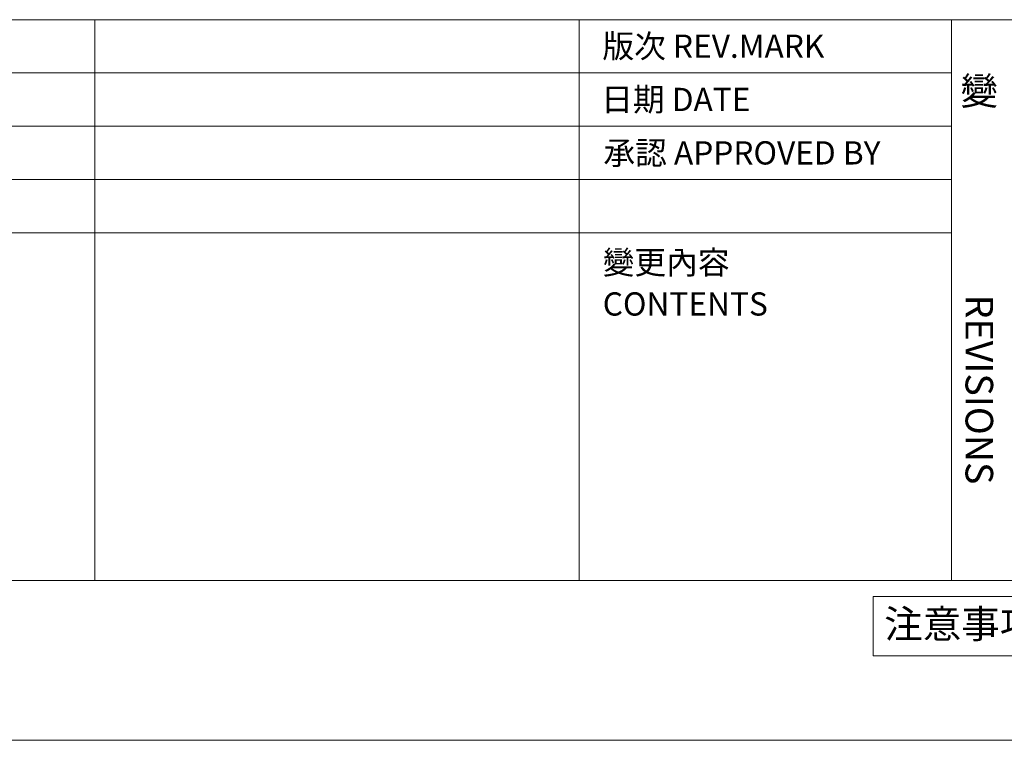
# Model space of a CAD drawing. Units: millimetres. Extents: x 17399 to 56144, y 8631 to 55334.
# Drawn here: x 49861 to 51894, y 44034 to 45522 of the extents above; entities that cross this region are included whole.
import ezdxf

# ---------------------------------------------------------------- set-up
doc = ezdxf.new("R2010")
doc.units = ezdxf.units.MM

msp = doc.modelspace()

# ---------------------------------------------------------------- linework, layer by layer
at = {"color": 0, "lineweight": 13}
for p, q in [((53216.068, 45521.639), (46016.068, 45521.639)), ((53216.068, 45521.639), (46016.068, 45521.639)), ((50016.068, 45521.639), (50016.068, 44363.668)), ((51016.068, 45521.639), (51016.068, 44363.668))]:
    msp.add_line(p, q, dxfattribs=at)
at = {"color": 1, "lineweight": 13}
msp.add_line((53216.068, 45521.639), (46016.068, 45521.639), dxfattribs=at)
at = {"color": 0, "linetype": 'Continuous', "lineweight": 13}
msp.add_line((51785.13, 45521.639), (51785.13, 44363.668), dxfattribs=at)
at = {"color": 7, "linetype": 'Continuous', "lineweight": 13}
for p, q in [((51785.13, 45411.639), (46016.068, 45411.639)), ((51785.13, 45301.639), (46016.068, 45301.639)), ((51785.13, 45191.639), (46016.068, 45191.639)), ((51785.13, 45081.639), (46016.068, 45081.639))]:
    msp.add_line(p, q, dxfattribs=at)
at = {"color": 1, "linetype": 'Continuous', "lineweight": 13}
msp.add_line((40077.233, 44363.668), (55719.24, 44363.668), dxfattribs=at)
at = {"color": 0, "linetype": 'Continuous', "lineweight": 13}
msp.add_lwpolyline([(51623.392, 44207.952), (52001.643, 44207.952), (52001.643, 44330.321), (51623.392, 44330.321), (51623.392, 44207.952)], dxfattribs=at)
at = {"layer": 'Defpoints', "color": 0, "lineweight": 13}
msp.add_line((55867.883, 44033.529), (39930, 44033.529), dxfattribs=at)

# ---------------------------------------------------------------- texts
at = {"lineweight": 13}
for s, height, p in [('版次 REV.MARK', 48, (51064.297, 45442.923)), ('變', 57, (51803.514, 45345.888)), ('日期 DATE', 48, (51061.796, 45332.934)), ('承認 APPROVED BY', 48, (51066.371, 45222.604)), ('變更內容', 48, (51064.823, 44996.272)), ('CONTENTS', 48, (51064.902, 44910.597)), ('注意事項', 58.32, (51646.422, 44244.662))]:
    msp.add_text(s, height=height, dxfattribs=at).set_placement(p)
msp.add_text('REVISIONS', height=57, rotation=270, dxfattribs=at).set_placement((51814.271, 44953.992))

doc.saveas('drawing.dxf')
